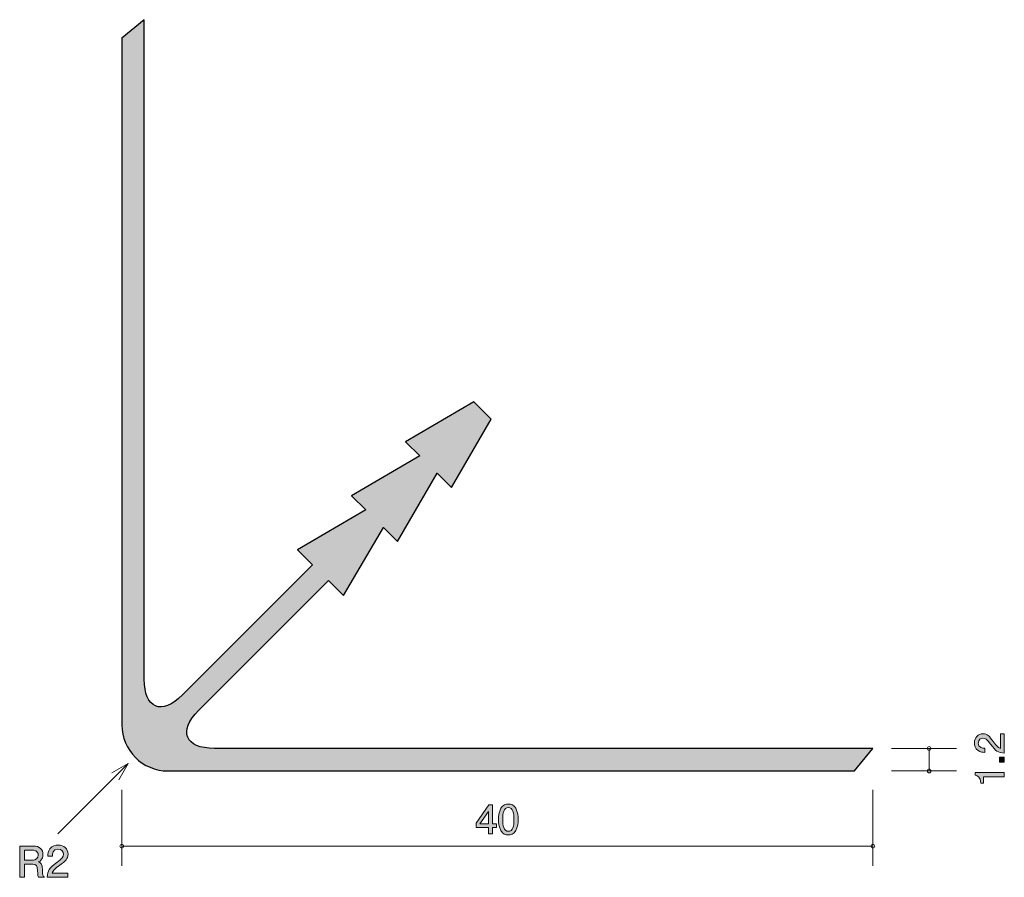
# Model space of a CAD drawing. Units: inches. Extents: x 76.6 to 129, y -194.8 to -149.1.
import ezdxf

# ---------------------------------------------------------------- set-up
doc = ezdxf.new("R2010")
doc.units = ezdxf.units.IN
doc.header["$MEASUREMENT"] = 0
doc.layers.add('_U+30EC_U+30A4_U+30E4_U+30FC 1', color=7, linetype='Continuous')

# ---------------------------------------------------------------- blocks, each defined once
blk = doc.blocks.new('block 2')
at = {"layer": '_U+30EC_U+30A4_U+30E4_U+30FC 1', "true_color": 0x221814}
h = blk.add_hatch(color=179, dxfattribs=at)
h.dxf.hatch_style = 2
edge = h.paths.add_edge_path()
edge.add_spline(control_points=[(102.981, -192.284), (102.873, -192.493), (102.7, -192.512), (102.584, -192.512), (102.423, -192.512), (102.281, -192.466), (102.186, -192.284), (102.082, -192.089), (102.063, -191.852), (102.063, -191.689), (102.063, -191.545), (102.08, -191.294), (102.186, -191.095), (102.293, -190.891), (102.454, -190.868), (102.584, -190.868), (102.742, -190.868), (102.886, -190.913), (102.981, -191.095), (103.081, -191.287), (103.104, -191.516), (103.104, -191.689), (103.104, -191.86), (103.083, -192.091), (102.981, -192.284)], knot_values=[0, 0, 0, 0, 1, 1, 1, 2, 2, 2, 3, 3, 3, 4, 4, 4, 5, 5, 5, 6, 6, 6, 7, 7, 7, 8, 8, 8, 8], degree=3, periodic=1)
edge = h.paths.add_edge_path()
edge.add_spline(control_points=[(102.584, -191.061), (102.334, -191.061), (102.287, -191.344), (102.287, -191.689), (102.287, -192.009), (102.323, -192.318), (102.584, -192.318), (102.831, -192.318), (102.88, -192.036), (102.88, -191.689), (102.88, -191.37), (102.842, -191.061), (102.584, -191.061)], knot_values=[0, 0, 0, 0, 1, 1, 1, 2, 2, 2, 3, 3, 3, 4, 4, 4, 4], degree=3, periodic=1)
h = blk.add_hatch(color=179, dxfattribs=at)
h.dxf.hatch_style = 2
h.paths.add_polyline_path([(101.739, -192.114), (101.739, -192.461), (101.521, -192.461), (101.521, -192.114), (100.865, -192.114), (100.865, -191.89), (101.544, -190.917), (101.739, -190.917), (101.739, -191.915), (101.946, -191.915), (101.946, -192.114)])
h.paths.add_polyline_path([(101.521, -191.26), (101.064, -191.915), (101.521, -191.915)])
at = {"layer": '_U+30EC_U+30A4_U+30E4_U+30FC 1', "lineweight": 0}
for points in [[(101.739, -192.114), (101.739, -192.461), (101.521, -192.461), (101.521, -192.114), (100.865, -192.114), (100.865, -191.89), (101.544, -190.917), (101.739, -190.917), (101.739, -191.915), (101.946, -191.915), (101.946, -192.114), (101.739, -192.114)], [(101.521, -191.26), (101.064, -191.915), (101.521, -191.915), (101.521, -191.26)]]:
    blk.add_lwpolyline(points, dxfattribs=at)
for points, knots in [([(102.981, -192.284), (102.873, -192.493), (102.7, -192.512), (102.584, -192.512), (102.423, -192.512), (102.281, -192.466), (102.186, -192.284), (102.082, -192.089), (102.063, -191.852), (102.063, -191.689), (102.063, -191.545), (102.08, -191.294), (102.186, -191.095), (102.293, -190.891), (102.454, -190.868), (102.584, -190.868), (102.742, -190.868), (102.886, -190.913), (102.981, -191.095), (103.081, -191.287), (103.104, -191.516), (103.104, -191.689), (103.104, -191.86), (103.083, -192.091), (102.981, -192.284)], [0, 0, 0, 0, 1, 1, 1, 2, 2, 2, 3, 3, 3, 4, 4, 4, 5, 5, 5, 6, 6, 6, 7, 7, 7, 8, 8, 8, 8]), ([(102.584, -191.061), (102.334, -191.061), (102.287, -191.344), (102.287, -191.689), (102.287, -192.009), (102.323, -192.318), (102.584, -192.318), (102.831, -192.318), (102.88, -192.036), (102.88, -191.689), (102.88, -191.37), (102.842, -191.061), (102.584, -191.061)], [0, 0, 0, 0, 1, 1, 1, 2, 2, 2, 3, 3, 3, 4, 4, 4, 4])]:
    blk.add_open_spline(points, degree=3, knots=knots, dxfattribs=at)
blk = doc.blocks.new('block 3')
at = {"layer": '_U+30EC_U+30A4_U+30E4_U+30FC 1', "true_color": 0x221814}
h = blk.add_hatch(color=179, dxfattribs=at)
h.dxf.hatch_style = 2
edge = h.paths.add_edge_path()
edge.add_spline(control_points=[(128.416, -187.551), (128.574, -187.769), (128.648, -187.862), (128.792, -187.911), (128.792, -187.911), (128.792, -187.132), (128.792, -187.132), (128.792, -187.132), (128.997, -187.132), (128.997, -187.132), (128.997, -187.132), (128.997, -188.16), (128.997, -188.16), (128.64, -188.128), (128.562, -188.063), (128.263, -187.678), (128.065, -187.422), (127.997, -187.356), (127.859, -187.356), (127.741, -187.356), (127.61, -187.428), (127.61, -187.625), (127.61, -187.885), (127.84, -187.893), (127.957, -187.898), (127.957, -187.898), (127.957, -188.122), (127.957, -188.122), (127.83, -188.114), (127.718, -188.103), (127.599, -188.023), (127.438, -187.913), (127.404, -187.726), (127.404, -187.61), (127.404, -187.333), (127.588, -187.126), (127.861, -187.126), (128.09, -187.126), (128.189, -187.242), (128.416, -187.551)], knot_values=[0, 0, 0, 0, 1, 1, 1, 2, 2, 2, 3, 3, 3, 4, 4, 4, 5, 5, 5, 6, 6, 6, 7, 7, 7, 8, 8, 8, 9, 9, 9, 10, 10, 10, 11, 11, 11, 12, 12, 12, 13, 13, 13, 13], degree=3, periodic=1)
h = blk.add_hatch(color=179, dxfattribs=at)
h.dxf.hatch_style = 2
h.paths.add_polyline_path([(128.997, -188.632), (128.746, -188.632), (128.746, -188.38), (128.997, -188.38)])
h = blk.add_hatch(color=179, dxfattribs=at)
h.dxf.hatch_style = 2
edge = h.paths.add_edge_path()
edge.add_spline(control_points=[(128.997, -189.418), (128.997, -189.418), (127.893, -189.418), (127.893, -189.418), (127.893, -189.418), (127.893, -189.748), (127.893, -189.748), (127.893, -189.748), (127.745, -189.748), (127.745, -189.748), (127.73, -189.415), (127.567, -189.369), (127.453, -189.339), (127.453, -189.339), (127.453, -189.193), (127.453, -189.193), (127.453, -189.193), (128.997, -189.193), (128.997, -189.193), (128.997, -189.193), (128.997, -189.418), (128.997, -189.418)], knot_values=[0, 0, 0, 0, 1, 1, 1, 2, 2, 2, 3, 3, 3, 4, 4, 4, 5, 5, 5, 6, 6, 6, 7, 7, 7, 7], degree=3, periodic=1)
at = {"layer": '_U+30EC_U+30A4_U+30E4_U+30FC 1', "lineweight": 0}
blk.add_lwpolyline([(128.997, -188.632), (128.746, -188.632), (128.746, -188.38), (128.997, -188.38), (128.997, -188.632)], dxfattribs=at)
for points, knots in [([(128.416, -187.551), (128.574, -187.769), (128.648, -187.862), (128.792, -187.911), (128.792, -187.911), (128.792, -187.132), (128.792, -187.132), (128.792, -187.132), (128.997, -187.132), (128.997, -187.132), (128.997, -187.132), (128.997, -188.16), (128.997, -188.16), (128.64, -188.128), (128.562, -188.063), (128.263, -187.678), (128.065, -187.422), (127.997, -187.356), (127.859, -187.356), (127.741, -187.356), (127.61, -187.428), (127.61, -187.625), (127.61, -187.885), (127.84, -187.893), (127.957, -187.898), (127.957, -187.898), (127.957, -188.122), (127.957, -188.122), (127.83, -188.114), (127.718, -188.103), (127.599, -188.023), (127.438, -187.913), (127.404, -187.726), (127.404, -187.61), (127.404, -187.333), (127.588, -187.126), (127.861, -187.126), (128.09, -187.126), (128.189, -187.242), (128.416, -187.551)], [0, 0, 0, 0, 1, 1, 1, 2, 2, 2, 3, 3, 3, 4, 4, 4, 5, 5, 5, 6, 6, 6, 7, 7, 7, 8, 8, 8, 9, 9, 9, 10, 10, 10, 11, 11, 11, 12, 12, 12, 13, 13, 13, 13]), ([(128.997, -189.418), (128.997, -189.418), (127.893, -189.418), (127.893, -189.418), (127.893, -189.418), (127.893, -189.748), (127.893, -189.748), (127.893, -189.748), (127.745, -189.748), (127.745, -189.748), (127.73, -189.415), (127.567, -189.369), (127.453, -189.339), (127.453, -189.339), (127.453, -189.193), (127.453, -189.193), (127.453, -189.193), (128.997, -189.193), (128.997, -189.193), (128.997, -189.193), (128.997, -189.418), (128.997, -189.418)], [0, 0, 0, 0, 1, 1, 1, 2, 2, 2, 3, 3, 3, 4, 4, 4, 5, 5, 5, 6, 6, 6, 7, 7, 7, 7])]:
    blk.add_open_spline(points, degree=3, knots=knots, dxfattribs=at)
blk = doc.blocks.new('block 4')
at = {"layer": '_U+30EC_U+30A4_U+30E4_U+30FC 1', "true_color": 0x221814}
h = blk.add_hatch(color=179, dxfattribs=at)
h.dxf.hatch_style = 2
edge = h.paths.add_edge_path()
edge.add_spline(control_points=[(77.563, -194.769), (77.538, -194.721), (77.515, -194.664), (77.513, -194.415), (77.508, -194.152), (77.444, -194.077), (77.253, -194.077), (77.253, -194.077), (76.812, -194.077), (76.812, -194.077), (76.812, -194.077), (76.812, -194.769), (76.812, -194.769), (76.812, -194.769), (76.559, -194.769), (76.559, -194.769), (76.559, -194.769), (76.559, -193.103), (76.559, -193.103), (76.559, -193.103), (77.287, -193.103), (77.287, -193.103), (77.618, -193.103), (77.798, -193.287), (77.798, -193.564), (77.798, -193.619), (77.789, -193.707), (77.741, -193.794), (77.677, -193.906), (77.606, -193.926), (77.54, -193.945), (77.689, -193.991), (77.762, -194.043), (77.766, -194.383), (77.771, -194.675), (77.81, -194.71), (77.883, -194.769), (77.883, -194.769), (77.563, -194.769), (77.563, -194.769)], knot_values=[0, 0, 0, 0, 1, 1, 1, 2, 2, 2, 3, 3, 3, 4, 4, 4, 5, 5, 5, 6, 6, 6, 7, 7, 7, 8, 8, 8, 9, 9, 9, 10, 10, 10, 11, 11, 11, 12, 12, 12, 13, 13, 13, 13], degree=3, periodic=1)
edge = h.paths.add_edge_path()
edge.add_spline(control_points=[(77.292, -193.331), (77.292, -193.331), (76.812, -193.331), (76.812, -193.331), (76.812, -193.331), (76.812, -193.849), (76.812, -193.849), (76.812, -193.849), (77.289, -193.849), (77.289, -193.849), (77.396, -193.849), (77.543, -193.767), (77.543, -193.582), (77.543, -193.498), (77.506, -193.331), (77.292, -193.331)], knot_values=[0, 0, 0, 0, 1, 1, 1, 2, 2, 2, 3, 3, 3, 4, 4, 4, 5, 5, 5, 5], degree=3, periodic=1)
h = blk.add_hatch(color=179, dxfattribs=at)
h.dxf.hatch_style = 2
edge = h.paths.add_edge_path()
edge.add_spline(control_points=[(78.674, -194.141), (78.439, -194.312), (78.339, -194.392), (78.286, -194.547), (78.286, -194.547), (79.126, -194.547), (79.126, -194.547), (79.126, -194.547), (79.126, -194.769), (79.126, -194.769), (79.126, -194.769), (78.017, -194.769), (78.017, -194.769), (78.051, -194.383), (78.122, -194.299), (78.537, -193.977), (78.813, -193.762), (78.884, -193.689), (78.884, -193.541), (78.884, -193.413), (78.806, -193.272), (78.594, -193.272), (78.313, -193.272), (78.304, -193.52), (78.3, -193.646), (78.3, -193.646), (78.058, -193.646), (78.058, -193.646), (78.067, -193.509), (78.078, -193.388), (78.165, -193.26), (78.284, -193.087), (78.485, -193.05), (78.61, -193.05), (78.909, -193.05), (79.133, -193.249), (79.133, -193.543), (79.133, -193.79), (79.007, -193.897), (78.674, -194.141)], knot_values=[0, 0, 0, 0, 1, 1, 1, 2, 2, 2, 3, 3, 3, 4, 4, 4, 5, 5, 5, 6, 6, 6, 7, 7, 7, 8, 8, 8, 9, 9, 9, 10, 10, 10, 11, 11, 11, 12, 12, 12, 13, 13, 13, 13], degree=3, periodic=1)
at = {"layer": '_U+30EC_U+30A4_U+30E4_U+30FC 1', "lineweight": 0}
for points, knots in [([(77.563, -194.769), (77.538, -194.721), (77.515, -194.664), (77.513, -194.415), (77.508, -194.152), (77.444, -194.077), (77.253, -194.077), (77.253, -194.077), (76.812, -194.077), (76.812, -194.077), (76.812, -194.077), (76.812, -194.769), (76.812, -194.769), (76.812, -194.769), (76.559, -194.769), (76.559, -194.769), (76.559, -194.769), (76.559, -193.103), (76.559, -193.103), (76.559, -193.103), (77.287, -193.103), (77.287, -193.103), (77.618, -193.103), (77.798, -193.287), (77.798, -193.564), (77.798, -193.619), (77.789, -193.707), (77.741, -193.794), (77.677, -193.906), (77.606, -193.926), (77.54, -193.945), (77.689, -193.991), (77.762, -194.043), (77.766, -194.383), (77.771, -194.675), (77.81, -194.71), (77.883, -194.769), (77.883, -194.769), (77.563, -194.769), (77.563, -194.769)], [0, 0, 0, 0, 1, 1, 1, 2, 2, 2, 3, 3, 3, 4, 4, 4, 5, 5, 5, 6, 6, 6, 7, 7, 7, 8, 8, 8, 9, 9, 9, 10, 10, 10, 11, 11, 11, 12, 12, 12, 13, 13, 13, 13]), ([(77.292, -193.331), (77.292, -193.331), (76.812, -193.331), (76.812, -193.331), (76.812, -193.331), (76.812, -193.849), (76.812, -193.849), (76.812, -193.849), (77.289, -193.849), (77.289, -193.849), (77.396, -193.849), (77.543, -193.767), (77.543, -193.582), (77.543, -193.498), (77.506, -193.331), (77.292, -193.331)], [0, 0, 0, 0, 1, 1, 1, 2, 2, 2, 3, 3, 3, 4, 4, 4, 5, 5, 5, 5]), ([(78.674, -194.141), (78.439, -194.312), (78.339, -194.392), (78.286, -194.547), (78.286, -194.547), (79.126, -194.547), (79.126, -194.547), (79.126, -194.547), (79.126, -194.769), (79.126, -194.769), (79.126, -194.769), (78.017, -194.769), (78.017, -194.769), (78.051, -194.383), (78.122, -194.299), (78.537, -193.977), (78.813, -193.762), (78.884, -193.689), (78.884, -193.541), (78.884, -193.413), (78.806, -193.272), (78.594, -193.272), (78.313, -193.272), (78.304, -193.52), (78.3, -193.646), (78.3, -193.646), (78.058, -193.646), (78.058, -193.646), (78.067, -193.509), (78.078, -193.388), (78.165, -193.26), (78.284, -193.087), (78.485, -193.05), (78.61, -193.05), (78.909, -193.05), (79.133, -193.249), (79.133, -193.543), (79.133, -193.79), (79.007, -193.897), (78.674, -194.141)], [0, 0, 0, 0, 1, 1, 1, 2, 2, 2, 3, 3, 3, 4, 4, 4, 5, 5, 5, 6, 6, 6, 7, 7, 7, 8, 8, 8, 9, 9, 9, 10, 10, 10, 11, 11, 11, 12, 12, 12, 13, 13, 13, 13])]:
    blk.add_open_spline(points, degree=3, knots=knots, dxfattribs=at)

msp = doc.modelspace()

# ---------------------------------------------------------------- hatches: boundary and pattern name
at = {"layer": '_U+30EC_U+30A4_U+30E4_U+30FC 1', "true_color": 0xb2b2b2}
h = msp.add_hatch(color=253, dxfattribs=at)
h.dxf.hatch_style = 2
edge = h.paths.add_edge_path()
edge.add_spline(control_points=[(86.936, -187.906), (85.358, -187.906), (84.98, -186.993), (86.096, -185.877), (86.096, -185.877), (93.007, -178.973), (93.007, -178.973), (93.007, -178.973), (93.798, -179.761), (93.798, -179.761), (93.798, -179.761), (95.932, -176.141), (95.932, -176.141), (95.932, -176.141), (96.676, -176.883), (96.676, -176.883), (96.676, -176.883), (98.798, -173.258), (98.798, -173.258), (98.798, -173.258), (99.55, -174.008), (99.55, -174.008), (99.55, -174.008), (101.673, -170.383), (101.673, -170.383), (101.673, -170.383), (100.742, -169.455), (100.742, -169.455), (100.742, -169.455), (97.111, -171.577), (97.111, -171.577), (97.111, -171.577), (97.866, -172.331), (97.866, -172.331), (97.866, -172.331), (94.237, -174.451), (94.237, -174.451), (94.237, -174.451), (94.999, -175.211), (94.999, -175.211), (94.999, -175.211), (91.359, -177.329), (91.359, -177.329), (91.359, -177.329), (92.158, -178.127), (92.158, -178.127), (92.158, -178.127), (85.223, -185.054), (85.223, -185.054), (84.107, -186.171), (83.194, -185.792), (83.194, -184.214), (83.194, -184.214), (83.194, -149.107), (83.194, -149.107), (83.194, -149.107), (81.995, -150.09), (81.995, -150.09), (81.995, -150.09), (81.995, -186.646), (81.995, -186.646), (81.995, -187.999), (83.102, -189.106), (84.455, -189.106), (84.455, -189.106), (121.013, -189.106), (121.013, -189.106), (121.013, -189.106), (121.995, -187.906), (121.995, -187.906), (121.995, -187.906), (86.936, -187.906), (86.936, -187.906)], knot_values=[0, 0, 0, 0, 1, 1, 1, 2, 2, 2, 3, 3, 3, 4, 4, 4, 5, 5, 5, 6, 6, 6, 7, 7, 7, 8, 8, 8, 9, 9, 9, 10, 10, 10, 11, 11, 11, 12, 12, 12, 13, 13, 13, 14, 14, 14, 15, 15, 15, 16, 16, 16, 17, 17, 17, 18, 18, 18, 19, 19, 19, 20, 20, 20, 21, 21, 21, 22, 22, 22, 23, 23, 23, 24, 24, 24, 24], degree=3, periodic=1)

# ---------------------------------------------------------------- linework, layer by layer
at = {"layer": '_U+30EC_U+30A4_U+30E4_U+30FC 1', "color": 179, "lineweight": 25, "true_color": 0x221814}
for points in [[(83.194, -184.214), (83.194, -149.107), (81.995, -150.09)], [(121.013, -189.106), (121.995, -187.906), (86.936, -187.906)]]:
    msp.add_lwpolyline(points, dxfattribs=at)
at = {"layer": '_U+30EC_U+30A4_U+30E4_U+30FC 1', "color": 179, "lineweight": 9, "true_color": 0x221814}
for points in [[(126.454, -187.906), (122.995, -187.906)], [(124.995, -187.906), (124.995, -189.106)], [(124.995, -187.906), (124.995, -187.906)], [(82.332, -188.714), (78.59, -192.457)], [(82.332, -188.714), (81.466, -189.214)], [(82.332, -188.714), (81.832, -189.58)], [(126.454, -189.106), (122.995, -189.106)], [(81.995, -194.167), (81.995, -190.107)], [(121.995, -194.167), (121.995, -190.107)], [(81.995, -193.107), (121.995, -193.107)]]:
    msp.add_lwpolyline(points, dxfattribs=at)
at = {"layer": '_U+30EC_U+30A4_U+30E4_U+30FC 1', "color": 253, "lineweight": 9, "true_color": 0xb2b2b2}
msp.add_open_spline([(86.936, -187.906), (85.358, -187.906), (84.98, -186.993), (86.096, -185.877), (86.096, -185.877), (93.007, -178.973), (93.007, -178.973), (93.007, -178.973), (93.798, -179.761), (93.798, -179.761), (93.798, -179.761), (95.932, -176.141), (95.932, -176.141), (95.932, -176.141), (96.676, -176.883), (96.676, -176.883), (96.676, -176.883), (98.798, -173.258), (98.798, -173.258), (98.798, -173.258), (99.55, -174.008), (99.55, -174.008), (99.55, -174.008), (101.673, -170.383), (101.673, -170.383), (101.673, -170.383), (100.742, -169.455), (100.742, -169.455), (100.742, -169.455), (97.111, -171.577), (97.111, -171.577), (97.111, -171.577), (97.866, -172.331), (97.866, -172.331), (97.866, -172.331), (94.237, -174.451), (94.237, -174.451), (94.237, -174.451), (94.999, -175.211), (94.999, -175.211), (94.999, -175.211), (91.359, -177.329), (91.359, -177.329), (91.359, -177.329), (92.158, -178.127), (92.158, -178.127), (92.158, -178.127), (85.223, -185.054), (85.223, -185.054), (84.107, -186.171), (83.194, -185.792), (83.194, -184.214), (83.194, -184.214), (83.194, -149.107), (83.194, -149.107), (83.194, -149.107), (81.995, -150.09), (81.995, -150.09), (81.995, -150.09), (81.995, -186.646), (81.995, -186.646), (81.995, -187.999), (83.102, -189.106), (84.455, -189.106), (84.455, -189.106), (121.013, -189.106), (121.013, -189.106), (121.013, -189.106), (121.995, -187.906), (121.995, -187.906), (121.995, -187.906), (86.936, -187.906), (86.936, -187.906)], degree=3, knots=[0, 0, 0, 0, 1, 1, 1, 2, 2, 2, 3, 3, 3, 4, 4, 4, 5, 5, 5, 6, 6, 6, 7, 7, 7, 8, 8, 8, 9, 9, 9, 10, 10, 10, 11, 11, 11, 12, 12, 12, 13, 13, 13, 14, 14, 14, 15, 15, 15, 16, 16, 16, 17, 17, 17, 18, 18, 18, 19, 19, 19, 20, 20, 20, 21, 21, 21, 22, 22, 22, 23, 23, 23, 24, 24, 24, 24], dxfattribs=at)
at = {"layer": '_U+30EC_U+30A4_U+30E4_U+30FC 1', "color": 179, "lineweight": 25, "true_color": 0x221814}
for points, knots in [([(81.995, -150.09), (81.995, -150.09), (81.995, -186.646), (81.995, -186.646), (81.995, -187.999), (83.102, -189.106), (84.455, -189.106), (84.455, -189.106), (121.013, -189.106), (121.013, -189.106)], [0, 0, 0, 0, 1, 1, 1, 2, 2, 2, 3, 3, 3, 3]), ([(86.936, -187.906), (85.358, -187.906), (84.98, -186.993), (86.096, -185.877), (86.096, -185.877), (93.007, -178.973), (93.007, -178.973), (93.007, -178.973), (93.798, -179.761), (93.798, -179.761), (93.798, -179.761), (95.932, -176.141), (95.932, -176.141), (95.932, -176.141), (96.676, -176.883), (96.676, -176.883), (96.676, -176.883), (98.798, -173.258), (98.798, -173.258), (98.798, -173.258), (99.55, -174.008), (99.55, -174.008), (99.55, -174.008), (101.673, -170.383), (101.673, -170.383), (101.673, -170.383), (100.742, -169.455), (100.742, -169.455), (100.742, -169.455), (97.111, -171.577), (97.111, -171.577), (97.111, -171.577), (97.866, -172.331), (97.866, -172.331), (97.866, -172.331), (94.237, -174.451), (94.237, -174.451), (94.237, -174.451), (94.999, -175.211), (94.999, -175.211), (94.999, -175.211), (91.359, -177.329), (91.359, -177.329), (91.359, -177.329), (92.158, -178.127), (92.158, -178.127), (92.158, -178.127), (85.223, -185.054), (85.223, -185.054), (84.107, -186.171), (83.194, -185.792), (83.194, -184.214)], [0, 0, 0, 0, 1, 1, 1, 2, 2, 2, 3, 3, 3, 4, 4, 4, 5, 5, 5, 6, 6, 6, 7, 7, 7, 8, 8, 8, 9, 9, 9, 10, 10, 10, 11, 11, 11, 12, 12, 12, 13, 13, 13, 14, 14, 14, 15, 15, 15, 16, 16, 16, 17, 17, 17, 17])]:
    msp.add_open_spline(points, degree=3, knots=knots, dxfattribs=at)
at = {"layer": '_U+30EC_U+30A4_U+30E4_U+30FC 1', "color": 179, "lineweight": 9, "true_color": 0x221814}
for points in [[(125.095, -187.906), (125.095, -187.851), (125.05, -187.806), (124.995, -187.806), (124.939, -187.806), (124.895, -187.851), (124.895, -187.906), (124.895, -187.961), (124.939, -188.006), (124.995, -188.006), (125.05, -188.006), (125.095, -187.961), (125.095, -187.906)], [(125.095, -189.106), (125.095, -189.051), (125.05, -189.006), (124.995, -189.006), (124.939, -189.006), (124.895, -189.051), (124.895, -189.106), (124.895, -189.162), (124.939, -189.206), (124.995, -189.206), (125.05, -189.206), (125.095, -189.162), (125.095, -189.106)], [(82.095, -193.107), (82.095, -193.052), (82.05, -193.007), (81.995, -193.007), (81.94, -193.007), (81.895, -193.052), (81.895, -193.107), (81.895, -193.162), (81.94, -193.207), (81.995, -193.207), (82.05, -193.207), (82.095, -193.162), (82.095, -193.107)], [(122.095, -193.107), (122.095, -193.052), (122.05, -193.007), (121.995, -193.007), (121.94, -193.007), (121.895, -193.052), (121.895, -193.107), (121.895, -193.162), (121.94, -193.207), (121.995, -193.207), (122.05, -193.207), (122.095, -193.162), (122.095, -193.107)]]:
    msp.add_open_spline(points, degree=3, knots=[0, 0, 0, 0, 1, 1, 1, 2, 2, 2, 3, 3, 3, 4, 4, 4, 4], dxfattribs=at)

# ---------------------------------------------------------------- block references
at = {"layer": '_U+30EC_U+30A4_U+30E4_U+30FC 1'}
for name in ['block 3', 'block 2', 'block 4']:
    msp.add_blockref(name, (0, 0), dxfattribs=at)

doc.saveas('drawing.dxf')
